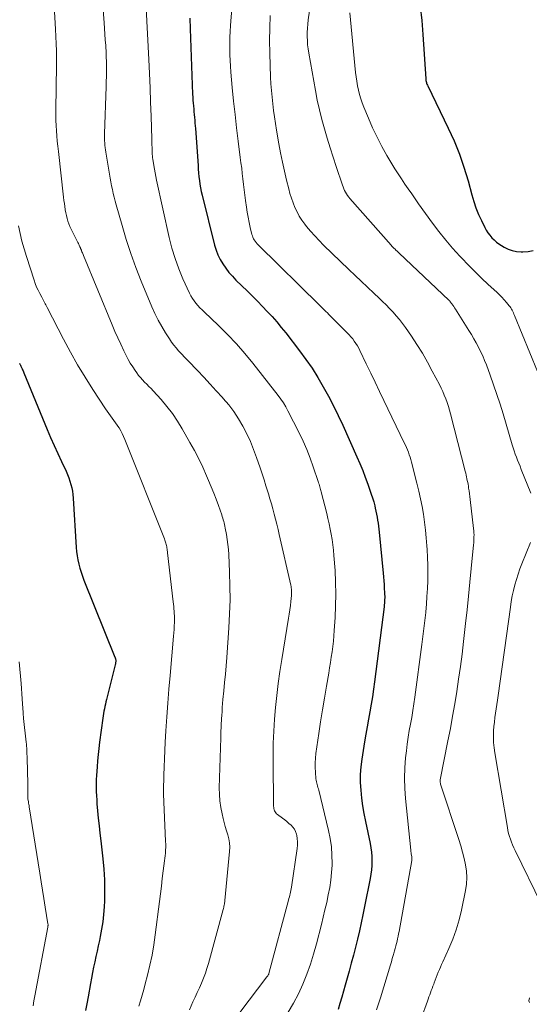
# Model space of a CAD drawing. Units: feet. Extents: x 1929999 to 1935009, y 520000 to 525006.
# Drawn here: x 1930755 to 1930829, y 521281 to 521424 of the extents above; entities that cross this region are included whole.
import ezdxf

# ---------------------------------------------------------------- set-up
doc = ezdxf.new("R2010")
doc.units = ezdxf.units.FT
doc.header["$LTSCALE"] = 100
doc.header["$MEASUREMENT"] = 0
doc.layers.add('CONTOUR INDEX', color=32, linetype='Continuous', lineweight=25)
doc.layers.add('CONTOUR INTERMEDIATE', color=40, linetype='Continuous', lineweight=15)

msp = doc.modelspace()

# ---------------------------------------------------------------- linework, layer by layer
at = {"layer": 'CONTOUR INDEX', "flags": 128}
for points, elevation in [([(1930813.29, 521425.66), (1930813.52, 521423.63), (1930813.7, 521421.59), (1930814.09, 521415.17), (1930814.11, 521415.03), (1930814.13, 521414.9), (1930814.15, 521414.77), (1930814.19, 521414.64), (1930814.23, 521414.51), (1930814.28, 521414.39), (1930814.33, 521414.26), (1930814.39, 521414.14), (1930817.37, 521408.03), (1930818.21, 521406.16), (1930818.98, 521404.26), (1930819.64, 521402.33), (1930820.23, 521400.37), (1930820.77, 521398.34), (1930821.06, 521397.38), (1930821.38, 521396.44), (1930821.76, 521395.51), (1930822.18, 521394.6), (1930822.66, 521393.61), (1930822.87, 521393.21), (1930823.11, 521392.83), (1930823.38, 521392.47), (1930823.68, 521392.12), (1930824, 521391.79), (1930824.34, 521391.49), (1930824.7, 521391.22), (1930825.08, 521390.98), (1930825.45, 521390.76), (1930826.04, 521390.47), (1930826.65, 521390.25), (1930827.28, 521390.13), (1930827.94, 521390.07), (1930828.18, 521390.06), (1930828.95, 521390.12), (1930829.7, 521390.26)], 840), ([(1930779.89, 521423.95), (1930779.93, 521422.41), (1930780.29, 521412.93), (1930780.31, 521412.5), (1930780.34, 521412.08), (1930780.37, 521411.65), (1930780.4, 521411.23), (1930780.41, 521411.2), (1930780.44, 521410.79), (1930780.48, 521410.38), (1930780.52, 521409.98), (1930780.56, 521409.57), (1930780.6, 521409.16), (1930780.63, 521408.75), (1930780.67, 521408.35), (1930780.7, 521407.94), (1930781.07, 521402.6), (1930781.11, 521402.06), (1930781.16, 521401.52), (1930781.21, 521400.97), (1930781.27, 521400.43), (1930781.35, 521399.89), (1930781.44, 521399.36), (1930781.54, 521398.82), (1930781.67, 521398.29), (1930783.47, 521391.05), (1930783.69, 521390.33), (1930783.95, 521389.63), (1930784.29, 521388.96), (1930784.66, 521388.31), (1930785.1, 521387.69), (1930785.56, 521387.09), (1930786.05, 521386.52), (1930786.57, 521385.98), (1930788.24, 521384.35), (1930788.96, 521383.62), (1930789.69, 521382.9), (1930790.4, 521382.16), (1930791.12, 521381.42), (1930791.81, 521380.67), (1930792.49, 521379.9), (1930793.15, 521379.12), (1930793.79, 521378.32), (1930795.8, 521375.72), (1930796.73, 521374.47), (1930797.62, 521373.18), (1930798.45, 521371.86), (1930799.24, 521370.51), (1930799.99, 521369.13), (1930800.71, 521367.74), (1930801.39, 521366.33), (1930802.05, 521364.91), (1930804.11, 521360.32), (1930804.54, 521359.35), (1930804.95, 521358.37), (1930805.33, 521357.38), (1930805.7, 521356.38), (1930806.01, 521355.51), (1930806.2, 521354.94), (1930806.38, 521354.37), (1930806.55, 521353.79), (1930806.7, 521353.21), (1930806.78, 521352.9), (1930806.88, 521352.47), (1930806.97, 521352.04), (1930807.05, 521351.6), (1930807.12, 521351.17), (1930807.19, 521350.73), (1930807.25, 521350.29), (1930807.3, 521349.85), (1930807.34, 521349.41), (1930807.91, 521343.48), (1930807.96, 521342.93), (1930808.01, 521342.37), (1930808.05, 521341.81), (1930808.09, 521341.25), (1930808.13, 521340.64), (1930808.14, 521340.38), (1930808.15, 521340.13), (1930808.15, 521339.87), (1930808.14, 521339.62), (1930808.13, 521339.36), (1930808.11, 521339.11), (1930808.08, 521338.85), (1930808.05, 521338.6), (1930806.68, 521327.72), (1930806.53, 521326.62), (1930806.37, 521325.53), (1930806.19, 521324.44), (1930806, 521323.36), (1930805.8, 521322.27), (1930805.61, 521321.19), (1930805.42, 521320.1), (1930805.24, 521319.01), (1930804.83, 521316.5), (1930804.68, 521315.37), (1930804.6, 521314.24), (1930804.6, 521313.11), (1930804.66, 521311.97), (1930804.79, 521310.84), (1930804.94, 521309.71), (1930805.13, 521308.58), (1930805.34, 521307.46), (1930806.02, 521304.25), (1930806.13, 521303.62), (1930806.22, 521302.99), (1930806.27, 521302.35), (1930806.28, 521301.71), (1930806.26, 521301.06), (1930806.22, 521300.42), (1930806.14, 521299.79), (1930806.03, 521299.16), (1930805.22, 521295.09), (1930804.98, 521293.91), (1930804.73, 521292.73), (1930804.47, 521291.56), (1930804.19, 521290.38), (1930803.9, 521289.21), (1930803.61, 521288.05), (1930803.3, 521286.88), (1930802.98, 521285.72), (1930802.42, 521283.71), (1930802.17, 521282.83), (1930801.92, 521281.94), (1930801.66, 521281.06), (1930801.4, 521280.18)], 860), ([(1930755.18, 521373.88), (1930755.21, 521373.83), (1930755.23, 521373.78), (1930755.26, 521373.72), (1930755.31, 521373.61), (1930755.37, 521373.5), (1930755.42, 521373.39), (1930755.47, 521373.28), (1930755.53, 521373.18), (1930755.56, 521373.11), (1930755.63, 521372.96), (1930755.7, 521372.82), (1930755.76, 521372.67), (1930755.82, 521372.52), (1930759.19, 521364.32), (1930759.68, 521363.14), (1930760.19, 521361.97), (1930760.72, 521360.8), (1930761.27, 521359.64), (1930761.94, 521358.25), (1930762.14, 521357.78), (1930762.33, 521357.31), (1930762.5, 521356.83), (1930762.64, 521356.34), (1930762.76, 521355.85), (1930762.85, 521355.35), (1930762.92, 521354.85), (1930762.97, 521354.34), (1930763.4, 521347.2), (1930763.45, 521346.59), (1930763.53, 521345.98), (1930763.64, 521345.38), (1930763.77, 521344.78), (1930763.93, 521344.19), (1930764.1, 521343.61), (1930764.3, 521343.03), (1930764.52, 521342.46), (1930769.02, 521331.3), (1930769.05, 521331.23), (1930769.07, 521331.15), (1930769.1, 521331.07), (1930769.11, 521330.99), (1930769.13, 521330.91), (1930769.13, 521330.82), (1930769.14, 521330.74), (1930769.13, 521330.66), (1930769.13, 521330.6), (1930769.11, 521330.49), (1930769.1, 521330.38), (1930769.08, 521330.27), (1930769.05, 521330.16), (1930767.79, 521325.15), (1930767.71, 521324.81), (1930767.63, 521324.47), (1930767.56, 521324.13), (1930767.49, 521323.78), (1930767.43, 521323.44), (1930767.37, 521323.1), (1930767.32, 521322.75), (1930767.27, 521322.41), (1930766.8, 521318.95), (1930766.69, 521318.05), (1930766.58, 521317.15), (1930766.5, 521316.25), (1930766.42, 521315.35), (1930766.38, 521314.72), (1930766.34, 521314.13), (1930766.32, 521313.54), (1930766.3, 521312.95), (1930766.3, 521312.36), (1930766.31, 521311.77), (1930766.33, 521311.18), (1930766.37, 521310.59), (1930766.41, 521310.01), (1930766.51, 521309.01), (1930766.61, 521307.92), (1930766.72, 521306.83), (1930766.84, 521305.75), (1930766.96, 521304.66), (1930767.27, 521302.03), (1930767.41, 521300.51), (1930767.5, 521298.99), (1930767.52, 521297.46), (1930767.49, 521295.93), (1930767.45, 521295.05), (1930767.37, 521293.97), (1930767.26, 521292.89), (1930767.09, 521291.82), (1930766.88, 521290.75), (1930766.76, 521290.17), (1930766.59, 521289.4), (1930766.42, 521288.62), (1930766.25, 521287.85), (1930766.08, 521287.07), (1930765.92, 521286.29), (1930765.77, 521285.52), (1930765.62, 521284.74), (1930765.47, 521283.96), (1930765.13, 521282.01), (1930764.95, 521281.01), (1930764.76, 521280.02)], 880)]:
    msp.add_lwpolyline(points, dxfattribs=dict(at, elevation=elevation))
at = {"layer": 'CONTOUR INTERMEDIATE', "flags": 128}
for points, elevation in [([(1930786.79, 521435.93), (1930785.78, 521422.88), (1930785.73, 521422.04), (1930785.69, 521421.2), (1930785.67, 521420.36), (1930785.66, 521419.51), (1930785.68, 521418.67), (1930785.71, 521417.83), (1930785.76, 521416.98), (1930785.83, 521416.14), (1930786.04, 521413.91), (1930786.23, 521411.95), (1930786.44, 521410), (1930786.66, 521408.05), (1930786.9, 521406.1), (1930787.2, 521403.74), (1930787.3, 521402.97), (1930787.4, 521402.19), (1930787.49, 521401.41), (1930787.59, 521400.64), (1930787.68, 521399.86), (1930787.77, 521399.08), (1930787.87, 521398.31), (1930787.97, 521397.53), (1930788.09, 521396.55), (1930788.2, 521395.81), (1930788.32, 521395.08), (1930788.47, 521394.35), (1930788.64, 521393.62), (1930788.88, 521392.61), (1930788.95, 521392.4), (1930789.03, 521392.19), (1930789.12, 521391.98), (1930789.23, 521391.79), (1930789.36, 521391.6), (1930789.5, 521391.42), (1930789.64, 521391.25), (1930789.8, 521391.09), (1930798.75, 521382.27), (1930798.96, 521382.06), (1930799.18, 521381.84), (1930799.4, 521381.63), (1930799.61, 521381.42), (1930799.83, 521381.21), (1930800.05, 521380.99), (1930800.26, 521380.78), (1930800.48, 521380.56), (1930802.71, 521378.33), (1930802.99, 521378.04), (1930803.25, 521377.75), (1930803.5, 521377.44), (1930803.74, 521377.12), (1930803.97, 521376.79), (1930804.18, 521376.45), (1930804.37, 521376.1), (1930804.55, 521375.75), (1930805.48, 521373.82), (1930806.12, 521372.49), (1930806.75, 521371.16), (1930807.39, 521369.83), (1930808.03, 521368.51), (1930810.98, 521362.37), (1930811.14, 521362.03), (1930811.29, 521361.69), (1930811.44, 521361.34), (1930811.58, 521360.99), (1930811.7, 521360.64), (1930811.83, 521360.29), (1930811.93, 521359.93), (1930812.03, 521359.57), (1930812.83, 521356.5), (1930813.1, 521355.38), (1930813.35, 521354.26), (1930813.56, 521353.13), (1930813.76, 521352), (1930813.92, 521350.86), (1930814.05, 521349.72), (1930814.17, 521348.58), (1930814.26, 521347.43), (1930814.29, 521346.88), (1930814.35, 521345.75), (1930814.39, 521344.62), (1930814.4, 521343.49), (1930814.39, 521342.36), (1930814.34, 521341.23), (1930814.28, 521340.1), (1930814.2, 521338.97), (1930814.09, 521337.85), (1930814.09, 521337.77), (1930813.96, 521336.61), (1930813.83, 521335.45), (1930813.68, 521334.29), (1930813.54, 521333.13), (1930812.52, 521325.46), (1930812.38, 521324.49), (1930812.23, 521323.52), (1930812.07, 521322.55), (1930811.89, 521321.58), (1930811.71, 521320.62), (1930811.55, 521319.65), (1930811.41, 521318.67), (1930811.29, 521317.7), (1930811.18, 521316.69), (1930811.06, 521315.21), (1930811, 521313.72), (1930811.05, 521312.24), (1930811.15, 521310.76), (1930811.93, 521303.26), (1930811.95, 521303.08), (1930811.97, 521302.9), (1930812, 521302.72), (1930812.03, 521302.54), (1930812.07, 521302.32), (1930812.08, 521302.25), (1930812.09, 521302.18), (1930812.09, 521302.11), (1930812.09, 521302.04), (1930812.09, 521301.97), (1930812.09, 521301.9), (1930812.08, 521301.83), (1930812.07, 521301.76), (1930810.22, 521291.5), (1930810.16, 521291.15), (1930810.09, 521290.79), (1930810.01, 521290.44), (1930809.94, 521290.09), (1930809.85, 521289.74), (1930809.77, 521289.39), (1930809.67, 521289.04), (1930809.58, 521288.7), (1930809.52, 521288.47), (1930809.39, 521288.02), (1930809.25, 521287.56), (1930809.12, 521287.1), (1930808.98, 521286.65), (1930807.53, 521281.84), (1930806.98, 521280.1)], 856), ([(1930766.98, 521429.61), (1930767.44, 521423.29), (1930767.5, 521422.47), (1930767.56, 521421.65), (1930767.62, 521420.83), (1930767.68, 521420.01), (1930767.69, 521419.82), (1930767.73, 521419.1), (1930767.77, 521418.37), (1930767.78, 521417.65), (1930767.79, 521416.93), (1930767.79, 521416.2), (1930767.78, 521415.48), (1930767.77, 521414.76), (1930767.75, 521414.03), (1930767.52, 521407.21), (1930767.51, 521406.87), (1930767.51, 521406.53), (1930767.52, 521406.19), (1930767.53, 521405.86), (1930767.56, 521405.52), (1930767.59, 521405.18), (1930767.63, 521404.85), (1930767.68, 521404.51), (1930768.22, 521401.33), (1930768.32, 521400.77), (1930768.43, 521400.21), (1930768.54, 521399.65), (1930768.65, 521399.1), (1930768.78, 521398.54), (1930768.91, 521397.99), (1930769.05, 521397.44), (1930769.2, 521396.89), (1930770.05, 521393.88), (1930770.67, 521391.84), (1930771.33, 521389.81), (1930772.06, 521387.82), (1930772.84, 521385.83), (1930774.39, 521382.09), (1930774.82, 521381.11), (1930775.29, 521380.16), (1930775.81, 521379.23), (1930776.36, 521378.32), (1930776.92, 521377.44), (1930777.22, 521376.99), (1930777.55, 521376.55), (1930777.89, 521376.13), (1930778.25, 521375.73), (1930780.99, 521372.84), (1930781.9, 521371.87), (1930782.81, 521370.9), (1930783.71, 521369.93), (1930784.6, 521368.95), (1930784.72, 521368.82), (1930785.52, 521367.88), (1930786.27, 521366.9), (1930786.95, 521365.87), (1930787.58, 521364.8), (1930788.15, 521363.69), (1930788.68, 521362.57), (1930789.14, 521361.42), (1930789.57, 521360.26), (1930790.08, 521358.75), (1930790.37, 521357.88), (1930790.65, 521357.01), (1930790.92, 521356.14), (1930791.19, 521355.27), (1930791.27, 521354.99), (1930791.49, 521354.26), (1930791.71, 521353.52), (1930791.91, 521352.78), (1930792.11, 521352.04), (1930792.31, 521351.3), (1930792.5, 521350.56), (1930792.68, 521349.81), (1930792.85, 521349.07), (1930794.52, 521341.72), (1930794.56, 521341.54), (1930794.6, 521341.35), (1930794.62, 521341.16), (1930794.64, 521340.97), (1930794.65, 521340.78), (1930794.65, 521340.59), (1930794.64, 521340.4), (1930794.63, 521340.21), (1930794.53, 521339.36), (1930794.46, 521338.75), (1930794.38, 521338.14), (1930794.29, 521337.53), (1930794.19, 521336.92), (1930793.21, 521330.92), (1930792.95, 521329.19), (1930792.7, 521327.47), (1930792.49, 521325.74), (1930792.3, 521324), (1930792.16, 521322.27), (1930792.05, 521320.53), (1930791.99, 521318.79), (1930791.97, 521317.05), (1930791.98, 521315.6), (1930791.98, 521314.55), (1930791.99, 521313.5), (1930792, 521312.45), (1930792.02, 521311.4), (1930792.04, 521309.66), (1930792.06, 521309.49), (1930792.08, 521309.31), (1930792.13, 521309.15), (1930792.18, 521308.98), (1930792.26, 521308.83), (1930792.36, 521308.69), (1930792.47, 521308.56), (1930792.6, 521308.45), (1930793.33, 521307.91), (1930793.65, 521307.67), (1930793.96, 521307.42), (1930794.26, 521307.17), (1930794.56, 521306.91), (1930794.82, 521306.63), (1930795.04, 521306.32), (1930795.21, 521305.98), (1930795.33, 521305.62), (1930795.38, 521305.43), (1930795.47, 521304.96), (1930795.52, 521304.48), (1930795.51, 521304), (1930795.47, 521303.51), (1930794.61, 521297.91), (1930794.58, 521297.67), (1930794.53, 521297.44), (1930794.48, 521297.2), (1930794.43, 521296.97), (1930794.37, 521296.74), (1930794.32, 521296.51), (1930794.26, 521296.28), (1930794.2, 521296.05), (1930791.35, 521285.39), (1930791.35, 521285.37), (1930791.34, 521285.35), (1930791.33, 521285.34), (1930791.33, 521285.32), (1930791.3, 521285.25), (1930791.29, 521285.23), (1930791.28, 521285.22), (1930791.27, 521285.2), (1930791.26, 521285.19), (1930791.21, 521285.12), (1930791.18, 521285.07), (1930791.14, 521285.03), (1930791.11, 521284.98), (1930791.07, 521284.93), (1930787.12, 521279.76)], 868), ([(1930760.11, 521427.48), (1930760.42, 521422.37), (1930760.47, 521421.31), (1930760.51, 521420.26), (1930760.53, 521419.21), (1930760.54, 521418.16), (1930760.53, 521417.1), (1930760.52, 521416.05), (1930760.51, 521415), (1930760.5, 521413.94), (1930760.45, 521410.64), (1930760.45, 521409.89), (1930760.46, 521409.13), (1930760.49, 521408.38), (1930760.54, 521407.63), (1930760.6, 521406.88), (1930760.66, 521406.13), (1930760.74, 521405.38), (1930760.82, 521404.63), (1930761.58, 521397.98), (1930761.63, 521397.54), (1930761.69, 521397.09), (1930761.75, 521396.65), (1930761.81, 521396.2), (1930761.82, 521396.14), (1930761.89, 521395.73), (1930761.97, 521395.32), (1930762.08, 521394.92), (1930762.21, 521394.52), (1930762.35, 521394.13), (1930762.5, 521393.75), (1930762.67, 521393.37), (1930762.86, 521392.99), (1930763.6, 521391.53), (1930763.66, 521391.41), (1930763.73, 521391.28), (1930763.79, 521391.15), (1930763.85, 521391.02), (1930763.94, 521390.81), (1930763.95, 521390.79), (1930763.96, 521390.76), (1930763.97, 521390.74), (1930763.98, 521390.72), (1930764.01, 521390.63), (1930764.02, 521390.6), (1930764.03, 521390.58), (1930764.04, 521390.56), (1930764.05, 521390.53), (1930764.08, 521390.46), (1930764.1, 521390.4), (1930764.13, 521390.35), (1930764.15, 521390.29), (1930764.18, 521390.23), (1930764.24, 521390.08), (1930764.3, 521389.94), (1930764.36, 521389.81), (1930764.42, 521389.67), (1930764.48, 521389.54), (1930768.62, 521379.48), (1930769.02, 521378.53), (1930769.43, 521377.59), (1930769.86, 521376.66), (1930770.3, 521375.73), (1930770.64, 521375.04), (1930770.94, 521374.47), (1930771.25, 521373.91), (1930771.6, 521373.37), (1930771.96, 521372.84), (1930772.19, 521372.5), (1930772.46, 521372.15), (1930772.73, 521371.82), (1930773.03, 521371.49), (1930773.33, 521371.18), (1930773.64, 521370.88), (1930773.95, 521370.56), (1930774.25, 521370.25), (1930774.54, 521369.93), (1930775.71, 521368.63), (1930776.56, 521367.64), (1930777.35, 521366.61), (1930778.08, 521365.53), (1930778.76, 521364.42), (1930779.9, 521362.42), (1930780.55, 521361.24), (1930781.17, 521360.04), (1930781.75, 521358.82), (1930782.3, 521357.59), (1930782.6, 521356.88), (1930782.98, 521355.99), (1930783.34, 521355.09), (1930783.68, 521354.18), (1930784.02, 521353.28), (1930784.5, 521351.92), (1930784.58, 521351.68), (1930784.66, 521351.45), (1930784.73, 521351.21), (1930784.8, 521350.98), (1930784.86, 521350.74), (1930784.92, 521350.5), (1930784.97, 521350.26), (1930785.02, 521350.01), (1930785.19, 521349.07), (1930785.31, 521348.35), (1930785.4, 521347.63), (1930785.47, 521346.91), (1930785.52, 521346.19), (1930785.64, 521343.6), (1930785.7, 521341.59), (1930785.71, 521339.57), (1930785.65, 521337.56), (1930785.54, 521335.54), (1930785.23, 521331.25), (1930785.14, 521330.04), (1930785.04, 521328.83), (1930784.93, 521327.62), (1930784.82, 521326.41), (1930784.69, 521325.14), (1930784.64, 521324.56), (1930784.59, 521323.99), (1930784.55, 521323.41), (1930784.51, 521322.84), (1930784.48, 521322.38), (1930784.46, 521322.03), (1930784.44, 521321.69), (1930784.42, 521321.34), (1930784.41, 521320.99), (1930784.4, 521320.64), (1930784.38, 521320.29), (1930784.37, 521319.94), (1930784.36, 521319.59), (1930784.16, 521312.31), (1930784.18, 521311.36), (1930784.24, 521310.42), (1930784.37, 521309.48), (1930784.56, 521308.55), (1930784.71, 521307.9), (1930784.86, 521307.3), (1930785.03, 521306.71), (1930785.2, 521306.11), (1930785.38, 521305.52), (1930785.54, 521304.93), (1930785.64, 521304.33), (1930785.67, 521303.73), (1930785.65, 521303.11), (1930784.98, 521295.98), (1930784.96, 521295.81), (1930784.93, 521295.65), (1930784.9, 521295.49), (1930784.87, 521295.32), (1930784.83, 521295.16), (1930784.79, 521295), (1930784.75, 521294.84), (1930784.71, 521294.68), (1930782.58, 521286.86), (1930782.37, 521286.13), (1930782.13, 521285.42), (1930781.86, 521284.71), (1930781.58, 521284.01), (1930781.27, 521283.32), (1930780.96, 521282.63), (1930780.65, 521281.94), (1930780.33, 521281.26), (1930779.82, 521280.14)], 872), ([(1930797.74, 521428.3), (1930797.06, 521423.7), (1930796.99, 521423.1), (1930796.94, 521422.5), (1930796.91, 521421.9), (1930796.91, 521421.3), (1930796.93, 521420.7), (1930796.97, 521420.1), (1930797.05, 521419.5), (1930797.14, 521418.9), (1930798.1, 521413.45), (1930798.37, 521412.05), (1930798.67, 521410.66), (1930799.02, 521409.28), (1930799.4, 521407.9), (1930799.81, 521406.54), (1930800.23, 521405.18), (1930800.67, 521403.82), (1930801.11, 521402.46), (1930802.01, 521399.74), (1930802.1, 521399.48), (1930802.21, 521399.22), (1930802.33, 521398.96), (1930802.45, 521398.71), (1930802.6, 521398.47), (1930802.75, 521398.23), (1930802.92, 521398.01), (1930803.1, 521397.79), (1930809.06, 521391.05), (1930809.2, 521390.89), (1930809.34, 521390.74), (1930809.49, 521390.59), (1930809.64, 521390.44), (1930809.78, 521390.29), (1930809.93, 521390.15), (1930810.08, 521390), (1930810.24, 521389.86), (1930817.46, 521383.06), (1930817.48, 521383.05), (1930817.5, 521383.03), (1930817.51, 521383.01), (1930817.53, 521382.99), (1930817.6, 521382.92), (1930817.61, 521382.9), (1930817.63, 521382.88), (1930817.65, 521382.86), (1930817.66, 521382.84), (1930817.9, 521382.52), (1930818.03, 521382.33), (1930818.16, 521382.14), (1930818.28, 521381.95), (1930818.41, 521381.76), (1930820.36, 521378.67), (1930820.72, 521378.07), (1930821.08, 521377.46), (1930821.42, 521376.85), (1930821.75, 521376.23), (1930822.06, 521375.61), (1930822.36, 521374.97), (1930822.63, 521374.33), (1930822.89, 521373.67), (1930823.43, 521372.2), (1930823.94, 521370.8), (1930824.42, 521369.4), (1930824.88, 521367.98), (1930825.32, 521366.56), (1930826.65, 521362.1), (1930826.79, 521361.64), (1930826.94, 521361.19), (1930827.09, 521360.74), (1930827.26, 521360.3), (1930827.43, 521359.85), (1930827.6, 521359.41), (1930827.78, 521358.96), (1930827.96, 521358.52), (1930829.35, 521355.07)], 848), ([(1930773.55, 521425.42), (1930773.92, 521417.98), (1930774.02, 521415.92), (1930774.11, 521413.85), (1930774.19, 521411.79), (1930774.26, 521409.73), (1930774.36, 521406.42), (1930774.37, 521406.01), (1930774.38, 521405.61), (1930774.4, 521405.2), (1930774.42, 521404.79), (1930774.44, 521404.13), (1930774.45, 521404.05), (1930774.45, 521403.97), (1930774.46, 521403.89), (1930774.47, 521403.81), (1930774.48, 521403.73), (1930774.49, 521403.65), (1930774.5, 521403.57), (1930774.52, 521403.49), (1930774.67, 521402.58), (1930774.76, 521402.05), (1930774.86, 521401.52), (1930774.96, 521400.99), (1930775.07, 521400.46), (1930776.9, 521392.15), (1930777.29, 521390.62), (1930777.74, 521389.11), (1930778.28, 521387.63), (1930778.89, 521386.17), (1930779.84, 521384.08), (1930780.03, 521383.7), (1930780.25, 521383.32), (1930780.5, 521382.97), (1930780.77, 521382.62), (1930781.05, 521382.29), (1930781.35, 521381.97), (1930781.66, 521381.66), (1930781.97, 521381.35), (1930784.03, 521379.39), (1930785.35, 521378.08), (1930786.63, 521376.73), (1930787.85, 521375.33), (1930789.03, 521373.9), (1930792.71, 521369.24), (1930793.1, 521368.71), (1930793.47, 521368.17), (1930793.8, 521367.6), (1930794.12, 521367.03), (1930795.75, 521363.8), (1930796.32, 521362.6), (1930796.85, 521361.39), (1930797.34, 521360.15), (1930797.78, 521358.9), (1930798.5, 521356.75), (1930798.56, 521356.56), (1930798.62, 521356.37), (1930798.68, 521356.19), (1930798.73, 521356), (1930798.78, 521355.81), (1930798.84, 521355.62), (1930798.89, 521355.43), (1930798.93, 521355.24), (1930799.73, 521352.13), (1930799.91, 521351.38), (1930800.09, 521350.62), (1930800.25, 521349.86), (1930800.4, 521349.1), (1930800.53, 521348.33), (1930800.64, 521347.57), (1930800.73, 521346.8), (1930800.79, 521346.02), (1930800.94, 521343.86), (1930801.02, 521342.15), (1930801.06, 521340.44), (1930801.03, 521338.73), (1930800.95, 521337.01), (1930800.83, 521335.15), (1930800.77, 521334.37), (1930800.7, 521333.59), (1930800.61, 521332.81), (1930800.51, 521332.04), (1930800.4, 521331.26), (1930800.28, 521330.49), (1930800.15, 521329.71), (1930800.02, 521328.94), (1930799.69, 521327.06), (1930799.4, 521325.35), (1930799.12, 521323.63), (1930798.85, 521321.91), (1930798.59, 521320.19), (1930798.18, 521317.31), (1930798.1, 521316.63), (1930798.06, 521315.95), (1930798.06, 521315.26), (1930798.1, 521314.58), (1930798.18, 521313.63), (1930798.2, 521313.42), (1930798.24, 521313.21), (1930798.29, 521313.01), (1930798.35, 521312.8), (1930798.41, 521312.6), (1930798.47, 521312.39), (1930798.53, 521312.19), (1930798.58, 521311.98), (1930800.01, 521306.15), (1930800.25, 521304.96), (1930800.43, 521303.77), (1930800.5, 521302.57), (1930800.51, 521301.36), (1930800.51, 521301.13), (1930800.44, 521300.03), (1930800.33, 521298.94), (1930800.17, 521297.86), (1930799.97, 521296.78), (1930799.73, 521295.71), (1930799.48, 521294.64), (1930799.22, 521293.57), (1930798.96, 521292.5), (1930798.24, 521289.69), (1930797.83, 521288.21), (1930797.37, 521286.73), (1930796.85, 521285.28), (1930796.29, 521283.84), (1930795.65, 521282.44), (1930794.94, 521281.08), (1930794.14, 521279.77)], 864), ([(1930803.11, 521424.72), (1930803.93, 521416.1), (1930804.01, 521415.46), (1930804.1, 521414.81), (1930804.21, 521414.17), (1930804.34, 521413.54), (1930804.5, 521412.9), (1930804.68, 521412.28), (1930804.89, 521411.67), (1930805.12, 521411.06), (1930805.78, 521409.46), (1930806.38, 521408.08), (1930807.03, 521406.71), (1930807.73, 521405.37), (1930808.47, 521404.05), (1930809.17, 521402.86), (1930809.63, 521402.12), (1930810.09, 521401.37), (1930810.57, 521400.64), (1930811.06, 521399.91), (1930811.56, 521399.19), (1930812.06, 521398.47), (1930812.56, 521397.76), (1930813.07, 521397.05), (1930815.09, 521394.24), (1930816.02, 521393), (1930816.99, 521391.78), (1930818, 521390.6), (1930819.04, 521389.44), (1930819.32, 521389.14), (1930820.26, 521388.17), (1930821.21, 521387.21), (1930822.18, 521386.27), (1930823.16, 521385.34), (1930824.41, 521384.2), (1930824.78, 521383.85), (1930825.13, 521383.49), (1930825.47, 521383.12), (1930825.8, 521382.73), (1930826.2, 521382.25), (1930826.32, 521382.1), (1930826.43, 521381.93), (1930826.54, 521381.76), (1930826.63, 521381.59), (1930826.72, 521381.41), (1930826.81, 521381.22), (1930826.89, 521381.04), (1930826.97, 521380.86), (1930831.43, 521370)], 844), ([(1930791.54, 521424.34), (1930791.48, 521422.52), (1930791.45, 521420.71), (1930791.47, 521418.9), (1930791.53, 521417.09), (1930791.6, 521415.4), (1930791.65, 521414.44), (1930791.72, 521413.47), (1930791.8, 521412.51), (1930791.9, 521411.55), (1930792.01, 521410.59), (1930792.14, 521409.63), (1930792.29, 521408.67), (1930792.44, 521407.72), (1930792.79, 521405.75), (1930793.04, 521404.41), (1930793.3, 521403.09), (1930793.6, 521401.76), (1930793.91, 521400.45), (1930794.22, 521399.2), (1930794.41, 521398.51), (1930794.62, 521397.84), (1930794.86, 521397.17), (1930795.12, 521396.51), (1930795.43, 521395.87), (1930795.76, 521395.25), (1930796.14, 521394.65), (1930796.56, 521394.08), (1930796.81, 521393.76), (1930797.39, 521393.06), (1930797.99, 521392.37), (1930798.62, 521391.7), (1930799.26, 521391.06), (1930802.94, 521387.52), (1930803.84, 521386.66), (1930804.74, 521385.8), (1930805.64, 521384.94), (1930806.55, 521384.08), (1930807.32, 521383.35), (1930807.84, 521382.86), (1930808.35, 521382.36), (1930808.85, 521381.84), (1930809.35, 521381.33), (1930809.83, 521380.79), (1930810.29, 521380.25), (1930810.73, 521379.68), (1930811.15, 521379.1), (1930812.01, 521377.85), (1930812.83, 521376.61), (1930813.61, 521375.36), (1930814.35, 521374.08), (1930815.05, 521372.78), (1930816.07, 521370.83), (1930816.32, 521370.32), (1930816.57, 521369.8), (1930816.79, 521369.27), (1930817, 521368.74), (1930817.2, 521368.2), (1930817.38, 521367.66), (1930817.54, 521367.11), (1930817.69, 521366.55), (1930819.83, 521358.24), (1930819.9, 521357.97), (1930819.96, 521357.7), (1930820.02, 521357.43), (1930820.08, 521357.16), (1930820.13, 521356.89), (1930820.18, 521356.62), (1930820.23, 521356.35), (1930820.28, 521356.08), (1930820.32, 521355.81), (1930820.39, 521355.4), (1930820.45, 521354.99), (1930820.51, 521354.58), (1930820.56, 521354.16), (1930821.04, 521349.92), (1930821.07, 521349.62), (1930821.09, 521349.32), (1930821.1, 521349.03), (1930821.09, 521348.73), (1930821.08, 521348.43), (1930821.07, 521348.14), (1930821.05, 521347.84), (1930821.02, 521347.55), (1930820.7, 521344.14), (1930820.51, 521342.14), (1930820.31, 521340.14), (1930820.1, 521338.14), (1930819.87, 521336.14), (1930819.57, 521333.53), (1930819.36, 521331.72), (1930819.12, 521329.91), (1930818.87, 521328.11), (1930818.6, 521326.31), (1930818.3, 521324.51), (1930818, 521322.72), (1930817.67, 521320.93), (1930817.32, 521319.14), (1930816.19, 521313.47), (1930816.19, 521313.45), (1930816.18, 521313.44), (1930816.18, 521313.42), (1930816.18, 521313.4), (1930816.17, 521313.33), (1930816.17, 521313.31), (1930816.17, 521313.29), (1930816.17, 521313.27), (1930816.17, 521313.26), (1930816.19, 521313.15), (1930816.2, 521313.08), (1930816.22, 521313), (1930816.24, 521312.93), (1930816.26, 521312.87), (1930818.91, 521304.83), (1930819.19, 521303.92), (1930819.45, 521303.01), (1930819.68, 521302.09), (1930819.88, 521301.16), (1930820.01, 521300.23), (1930820.06, 521299.3), (1930820, 521298.37), (1930819.87, 521297.43), (1930819.27, 521294.58), (1930818.93, 521293.16), (1930818.52, 521291.75), (1930818.01, 521290.37), (1930817.45, 521289.02), (1930816.57, 521287.08), (1930816.4, 521286.71), (1930816.24, 521286.33), (1930816.08, 521285.96), (1930815.92, 521285.58), (1930815.77, 521285.2), (1930815.62, 521284.82), (1930815.47, 521284.44), (1930815.32, 521284.05), (1930815.25, 521283.86), (1930815.14, 521283.55), (1930815.02, 521283.24), (1930814.9, 521282.93), (1930814.78, 521282.61), (1930814.67, 521282.3), (1930814.55, 521281.99), (1930814.44, 521281.67), (1930814.33, 521281.36), (1930813.45, 521278.85)], 852), ([(1930755.01, 521393.86), (1930755.53, 521391.61), (1930756.17, 521389.38), (1930757.29, 521385.95), (1930757.47, 521385.46), (1930757.66, 521384.97), (1930757.88, 521384.5), (1930758.11, 521384.03), (1930758.4, 521383.49), (1930758.5, 521383.3), (1930758.6, 521383.11), (1930758.7, 521382.92), (1930758.8, 521382.73), (1930758.9, 521382.54), (1930759, 521382.36), (1930759.1, 521382.17), (1930759.19, 521381.98), (1930761.58, 521377.38), (1930762.58, 521375.53), (1930763.61, 521373.7), (1930764.69, 521371.9), (1930765.81, 521370.12), (1930767.65, 521367.29), (1930767.88, 521366.95), (1930768.12, 521366.61), (1930768.37, 521366.28), (1930768.62, 521365.95), (1930768.87, 521365.62), (1930769.11, 521365.29), (1930769.35, 521364.95), (1930769.57, 521364.6), (1930769.62, 521364.52), (1930769.85, 521364.12), (1930770.07, 521363.71), (1930770.27, 521363.3), (1930770.45, 521362.87), (1930776.19, 521348.42), (1930776.25, 521348.27), (1930776.31, 521348.11), (1930776.36, 521347.95), (1930776.41, 521347.79), (1930776.46, 521347.63), (1930776.5, 521347.47), (1930776.53, 521347.3), (1930776.56, 521347.14), (1930776.56, 521347.12), (1930776.59, 521346.94), (1930776.61, 521346.76), (1930776.63, 521346.59), (1930776.65, 521346.41), (1930777.47, 521339.31), (1930777.5, 521338.97), (1930777.54, 521338.64), (1930777.57, 521338.3), (1930777.6, 521337.96), (1930777.62, 521337.62), (1930777.64, 521337.28), (1930777.65, 521336.94), (1930777.64, 521336.61), (1930777.64, 521336.3), (1930777.62, 521335.81), (1930777.6, 521335.31), (1930777.57, 521334.82), (1930777.53, 521334.33), (1930777.02, 521328.64), (1930776.85, 521326.63), (1930776.69, 521324.61), (1930776.55, 521322.6), (1930776.42, 521320.58), (1930776.32, 521318.94), (1930776.25, 521317.74), (1930776.19, 521316.55), (1930776.15, 521315.35), (1930776.12, 521314.15), (1930776.08, 521311.88), (1930776.08, 521311.82), (1930776.07, 521311.76), (1930776.07, 521311.7), (1930776.07, 521311.64), (1930776.08, 521311.58), (1930776.08, 521311.52), (1930776.08, 521311.46), (1930776.08, 521311.4), (1930776.36, 521304.6), (1930776.37, 521304.5), (1930776.37, 521304.39), (1930776.38, 521304.29), (1930776.39, 521304.18), (1930776.39, 521304.08), (1930776.4, 521303.97), (1930776.39, 521303.87), (1930776.39, 521303.76), (1930776.36, 521303.23), (1930776.34, 521302.85), (1930776.31, 521302.48), (1930776.27, 521302.11), (1930776.22, 521301.74), (1930776.03, 521300.27), (1930775.89, 521299.17), (1930775.75, 521298.06), (1930775.61, 521296.96), (1930775.47, 521295.86), (1930774.87, 521291.01), (1930774.66, 521289.53), (1930774.4, 521288.06), (1930774.09, 521286.6), (1930773.74, 521285.15), (1930773.41, 521283.9), (1930773.19, 521283.08), (1930772.96, 521282.26), (1930772.72, 521281.45), (1930772.47, 521280.64)], 876), ([(1930829.3, 521347.93), (1930828.05, 521344.84), (1930827.75, 521344.08), (1930827.48, 521343.31), (1930827.24, 521342.53), (1930827.01, 521341.75), (1930826.82, 521340.96), (1930826.64, 521340.16), (1930826.5, 521339.36), (1930826.37, 521338.55), (1930824.6, 521325.7), (1930824.51, 521325.06), (1930824.41, 521324.42), (1930824.32, 521323.78), (1930824.22, 521323.15), (1930824.12, 521322.51), (1930824.05, 521321.87), (1930823.99, 521321.23), (1930823.95, 521320.59), (1930823.94, 521320.38), (1930823.93, 521319.63), (1930823.95, 521318.88), (1930824.01, 521318.14), (1930824.11, 521317.4), (1930825.94, 521306.56), (1930826.02, 521306.13), (1930826.12, 521305.71), (1930826.24, 521305.28), (1930826.38, 521304.86), (1930826.53, 521304.45), (1930826.69, 521304.04), (1930826.87, 521303.64), (1930827.06, 521303.24), (1930830.88, 521295.39)], 848), ([(1930755.11, 521330.62), (1930755.4, 521327.45), (1930755.47, 521326.71), (1930755.52, 521325.98), (1930755.58, 521325.24), (1930755.62, 521324.5), (1930755.69, 521323.24), (1930755.7, 521323.13), (1930755.71, 521323.03), (1930755.72, 521322.92), (1930755.73, 521322.81), (1930755.74, 521322.7), (1930755.75, 521322.6), (1930755.76, 521322.49), (1930755.77, 521322.38), (1930756.14, 521318.94), (1930756.17, 521318.65), (1930756.2, 521318.36), (1930756.22, 521318.07), (1930756.24, 521317.78), (1930756.25, 521317.49), (1930756.26, 521317.2), (1930756.27, 521316.91), (1930756.28, 521316.62), (1930756.37, 521312.89), (1930756.38, 521312.55), (1930756.39, 521312.21), (1930756.39, 521311.87), (1930756.39, 521311.54), (1930756.39, 521310.86), (1930756.39, 521310.8), (1930756.4, 521310.72), (1930756.47, 521310.31), (1930756.5, 521310.12), (1930756.54, 521309.93), (1930756.57, 521309.74), (1930756.6, 521309.55), (1930758.14, 521299.93), (1930758.33, 521298.7), (1930758.53, 521297.48), (1930758.72, 521296.25), (1930758.92, 521295.03), (1930759.3, 521292.6), (1930759.31, 521292.49), (1930759.31, 521292.34), (1930759.3, 521292.29), (1930759.3, 521292.23), (1930759.29, 521292.17), (1930759.28, 521292.11), (1930757.4, 521282.17), (1930757.27, 521281.44), (1930757.14, 521280.72)], 884), ([(1930829.13, 521281.87), (1930829.07, 521281.43), (1930829.16, 521281.2)], 848)]:
    msp.add_lwpolyline(points, dxfattribs=dict(at, elevation=elevation))

doc.saveas('drawing.dxf')
